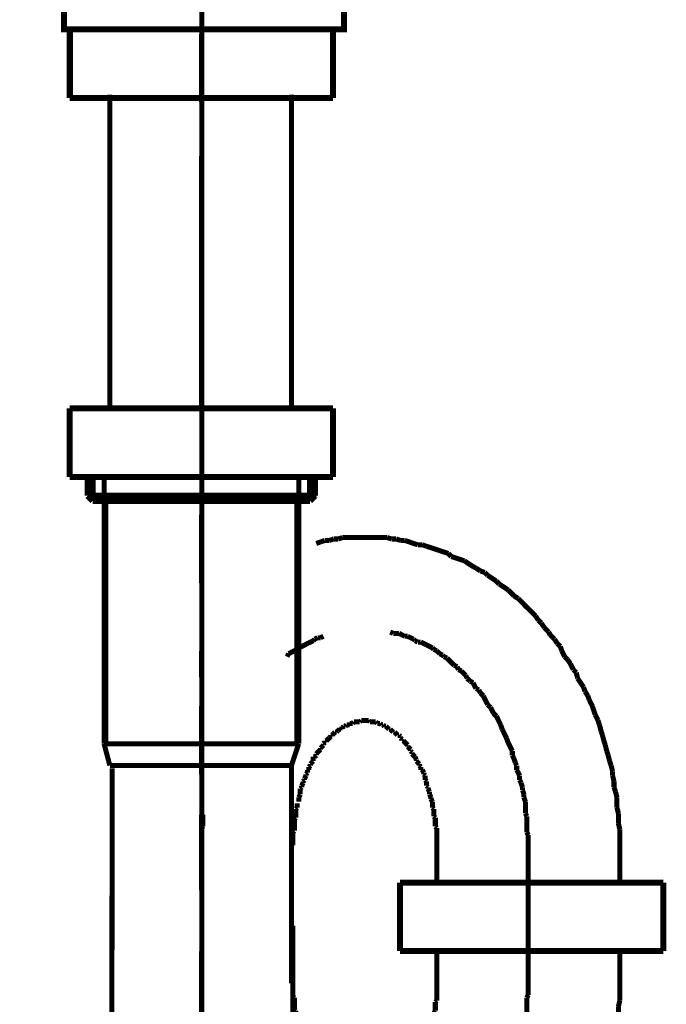
# Model space of a CAD drawing. Extents: x 81 to 488, y -248 to -11.
# Drawn here: x 137 to 148, y -186 to -168 of the extents above; entities that cross this region are included whole.
import ezdxf

# ---------------------------------------------------------------- set-up
doc = ezdxf.new("R2010")
doc.units = 0
doc.linetypes.add('AIGENLINE008', pattern=[0.7056, 0.3528, -0.3528, 0, 0])
doc.layers.add('LAYER_19', color=7, linetype='CONTINUOUS')

# ---------------------------------------------------------------- blocks, each defined once
blk = doc.blocks.new('AIGNBL13010008')
at = {"layer": 'LAYER_19', "linetype": 'AIGENLINE008', "const_width": 0.0882, "flags": 128}
blk.add_lwpolyline([(139.7041, -136.1886), (139.7041, -236.1582)], dxfattribs=at)
blk = doc.blocks.new('AIGNBL13020089')
at = {"layer": 'LAYER_19', "const_width": 0.1411}
for points in [[(137.4417, -165.676), (136.7493, -165.676)], [(142.7341, -165.676), (142.0416, -165.676)]]:
    blk.add_lwpolyline(points, dxfattribs=at)
blk = doc.blocks.new('AIGNBL13010088')
at = {"layer": 'LAYER_19', "const_width": 0.1411}
for points in [[(136.9443, -165.9764), (136.5915, -165.9764), (136.5915, -165.676), (136.9443, -165.676)], [(137.4417, -165.676), (136.7493, -165.676)], [(137.4417, -165.676), (137.7945, -165.676)], [(137.4417, -165.676), (137.7945, -165.676)], [(137.7435, -165.676), (142.1388, -165.676)], [(138.5731, -165.676), (141.2989, -165.676)], [(138.5731, -165.676), (141.2989, -165.676)], [(141.6881, -165.676), (142.0409, -165.676)], [(141.6881, -165.676), (142.0409, -165.676)], [(142.7341, -165.676), (142.0416, -165.676)], [(142.5384, -165.676), (142.8912, -165.676), (142.8912, -165.9764), (142.5384, -165.9764)], [(137.3484, -166.2762), (136.5915, -166.2762), (136.5915, -165.9764), (136.9443, -165.9764)], [(141.7392, -165.9764), (137.3439, -165.9764)], [(137.7435, -165.9764), (142.1388, -165.9764)], [(142.5384, -165.9764), (142.8912, -165.9764), (142.8912, -166.2762), (142.1843, -166.2762)], [(137.6443, -166.6765), (137.2915, -166.6765), (137.2915, -166.2755), (137.6443, -166.2755)], [(141.7392, -166.2762), (137.3439, -166.2762)], [(138.2431, -166.2755), (141.5393, -166.2755)], [(141.8391, -166.2755), (142.1911, -166.2755), (142.1911, -166.6772), (141.8391, -166.6772)], [(141.8391, -166.6765), (137.5902, -166.6765)]]:
    blk.add_lwpolyline(points, dxfattribs=at)
at = {"layer": 'LAYER_19', "const_width": 0.1058}
blk.add_lwpolyline([(137.2929, -166.6765), (142.1925, -166.6765), (142.1925, -168.5768), (137.2929, -168.5768)], close=True, dxfattribs=at)
at = {"layer": 'LAYER_19'}
blk.add_blockref('AIGNBL13020089', (0, 0), dxfattribs=at)
blk = doc.blocks.new('AIGNBL13020093')
at = {"layer": 'LAYER_19', "const_width": 0.0882}
blk.add_lwpolyline([(141.2971, -184.2606), (141.2971, -185.8805)], dxfattribs=at)
blk = doc.blocks.new('AIGNBL13020094')
at = {"layer": 'LAYER_19', "const_width": 0.0882}
blk.add_lwpolyline([(138.0973, -228.8036), (138.1366, -181.5066)], dxfattribs=at)
blk = doc.blocks.new('AIGNBL13020095')
at = {"layer": 'LAYER_19', "const_width": 0.0882}
for points in [[(143.8121, -182.8557), (143.8121, -183.4661)], [(147.0119, -182.8557), (147.0119, -183.4661)], [(147.0119, -185.2693), (147.0119, -184.7222)], [(143.8121, -185.2693), (143.8121, -184.7601)]]:
    blk.add_lwpolyline(points, dxfattribs=at)
blk = doc.blocks.new('AIGNBL13020096')
at = {"layer": 'LAYER_19', "const_width": 0.0882}
for points in [[(141.8305, -179.199), (141.7802, -179.2238)], [(142.999, -179.1226)], [(143.05, -179.1474), (142.999, -179.1226)], [(143.152, -179.1474), (143.1003, -179.1474), (143.05, -179.1474)], [(143.2533, -179.199), (143.2023, -179.1736), (143.152, -179.1474)], [(143.3036, -179.199), (143.2533, -179.199)], [(143.4055, -179.2494), (143.3552, -179.2238), (143.3036, -179.199)], [(141.5507, -179.3251), (141.5004, -179.3513), (141.4501, -179.3768), (141.3991, -179.4016)], [(141.6024, -179.3003), (141.5507, -179.3251)], [(141.6527, -179.2749), (141.6024, -179.3003)], [(141.6782, -179.2494), (141.6527, -179.2749)], [(141.7285, -179.2238), (141.6782, -179.2494)], [(141.7802, -179.2238), (141.7285, -179.2238)], [(143.431, -179.2749), (143.4055, -179.2494)], [(143.4814, -179.3003), (143.431, -179.2749)], [(143.533, -179.3003), (143.4814, -179.3003)], [(143.6336, -179.3513), (143.5833, -179.3251), (143.533, -179.3003)], [(143.6853, -179.3768), (143.6336, -179.3513)], [(143.7356, -179.4016), (143.6853, -179.3768)], [(141.2214, -179.5029), (141.1952, -179.5546)], [(141.3729, -179.4271), (141.3226, -179.4526), (141.2723, -179.4781), (141.2214, -179.5029)], [(143.7611, -179.4271), (143.7356, -179.4016)], [(143.8121, -179.4526), (143.7611, -179.4271)], [(143.8631, -179.5029), (143.8121, -179.4526)], [(143.9134, -179.5291), (143.8631, -179.5029)], [(143.9388, -179.5546), (143.9134, -179.5291)], [(143.9898, -179.5801), (143.9388, -179.5546)], [(144.1166, -179.7069), (144.0663, -179.6559), (144.0408, -179.6304), (143.9898, -179.5801)], [(144.1676, -179.7323), (144.1166, -179.7069)], [(144.1924, -179.7826), (144.1676, -179.7323)], [(144.2441, -179.8082), (144.1924, -179.7826)], [(144.2689, -179.8336), (144.2441, -179.8082)], [(144.3199, -179.8846), (144.2689, -179.8336)], [(144.3454, -179.9356), (144.3199, -179.8846)], [(144.3964, -179.9859), (144.3454, -179.9356)], [(144.4473, -180.0114), (144.3964, -179.9859)], [(144.4976, -180.1134), (144.4721, -180.0624), (144.4473, -180.0114)], [(144.5479, -180.1382), (144.4976, -180.1134)], [(144.5741, -180.1892), (144.5479, -180.1382)], [(144.6251, -180.2402), (144.5741, -180.1892)], [(144.7009, -180.3931), (144.6754, -180.3414), (144.6499, -180.2911), (144.6251, -180.2402)], [(144.7519, -180.4434), (144.7009, -180.3931)], [(144.7774, -180.4937), (144.7519, -180.4434)], [(144.8029, -180.5447), (144.7774, -180.4937)], [(144.8532, -180.5957), (144.8029, -180.5447)], [(144.8787, -180.6467), (144.8532, -180.5957)], [(144.9035, -180.697), (144.8787, -180.6467)], [(144.9296, -180.7487), (144.9035, -180.697)], [(144.9552, -180.8244), (144.9296, -180.7487)], [(145.0309, -180.9767), (145.0055, -180.9264), (144.9807, -180.8747), (144.9552, -180.8244)], [(145.0564, -181.0525), (145.0309, -180.9767)], [(145.1329, -181.2055), (145.1074, -181.1545), (145.0826, -181.1042), (145.0564, -181.0525)], [(145.1329, -181.282), (145.1329, -181.2055)], [(145.1584, -181.3323), (145.1329, -181.282)], [(145.1832, -181.408), (145.1584, -181.3323)], [(145.2087, -181.4597), (145.1832, -181.408)], [(145.2087, -181.5355), (145.2087, -181.4597)], [(145.2604, -181.6375), (145.2342, -181.5858), (145.2087, -181.5355)], [(145.2604, -181.7133), (145.2604, -181.6375)], [(145.2852, -181.7636), (145.2604, -181.7133)], [(145.3107, -181.8408), (145.2852, -181.7636)], [(145.3107, -181.8911), (145.3107, -181.8408)], [(145.3362, -181.9668), (145.3107, -181.8911)], [(145.3362, -182.0185), (145.3362, -181.9668)], [(145.361, -182.0943), (145.3362, -182.0185)], [(145.361, -182.2976), (145.361, -182.2211), (145.361, -182.1708), (145.361, -182.0943)], [(145.3865, -182.3486), (145.361, -182.2976)], [(139.7228, -182.3224), (139.7228, -182.3988), (139.7228, -182.4499), (139.7228, -182.5263)], [(145.3865, -182.6276), (145.3865, -182.5518), (145.3865, -182.4753), (145.3865, -182.3988), (145.3865, -182.3486)], [(139.7228, -182.5263), (139.6972, -182.5766)], [(139.6972, -182.5766), (139.6972, -182.6531), (139.6972, -182.7041), (139.6972, -182.7799), (139.6972, -182.8309)], [(145.412, -182.6779), (145.3865, -182.6276)], [(139.6972, -182.8309), (139.6972, -182.8557)], [(145.412, -182.8819), (145.412, -182.8054), (145.412, -182.7551), (145.412, -182.6779)]]:
    blk.add_lwpolyline(points, dxfattribs=at)
blk = doc.blocks.new('AIGNBL13020097')
at = {"layer": 'LAYER_19', "const_width": 0.0882}
for points in [[(141.5507, -176.7331), (141.4749, -176.7586)], [(141.6279, -176.7331), (141.5507, -176.7331)], [(141.7037, -176.7083), (141.6279, -176.7331)], [(142.0082, -177.4965), (141.9324, -177.522)], [(142.0854, -177.4965), (142.0082, -177.4965)], [(142.1612, -177.4717), (142.0854, -177.4965)], [(142.948, -177.4717), (142.8722, -177.4717), (142.7964, -177.4717), (142.72, -177.4717), (142.6435, -177.4717), (142.5422, -177.4717), (142.4912, -177.4717), (142.3892, -177.4717), (142.3134, -177.4717), (142.237, -177.4717), (142.1612, -177.4717)], [(143.0245, -177.4965), (142.948, -177.4717)], [(143.1003, -177.4965), (143.0245, -177.4965)], [(143.1775, -177.522), (143.1003, -177.4965)], [(141.8559, -177.522), (141.7802, -177.5475), (141.7037, -177.5737)], [(141.9324, -177.522), (141.8559, -177.522)], [(143.2533, -177.522), (143.1775, -177.522)], [(143.4814, -177.5985), (143.4055, -177.5737), (143.3298, -177.5475), (143.2533, -177.522)], [(143.5578, -177.5985), (143.4814, -177.5985)], [(143.6336, -177.624), (143.5578, -177.5985)], [(143.7108, -177.6494), (143.6336, -177.624)], [(144.0146, -177.7514), (143.9388, -177.7252), (143.8631, -177.6997), (143.7866, -177.6749), (143.7108, -177.6494)], [(144.0663, -177.8017), (144.0146, -177.7514)], [(144.1421, -177.8272), (144.0663, -177.8017)], [(144.2186, -177.8527), (144.1421, -177.8272)], [(144.2944, -177.8775), (144.2186, -177.8527)], [(144.4473, -177.9795), (144.3702, -177.9292), (144.2944, -177.8775)], [(144.4976, -178.005), (144.4473, -177.9795)], [(144.5741, -178.0553), (144.4976, -178.005)], [(144.6499, -178.0808), (144.5741, -178.0553)], [(144.7009, -178.1318), (144.6499, -178.0808)], [(144.7774, -178.1828), (144.7009, -178.1318)], [(144.8532, -178.233), (144.7774, -178.1828)], [(144.9035, -178.2847), (144.8532, -178.233)], [(144.9807, -178.335), (144.9035, -178.2847)], [(145.0564, -178.386), (144.9807, -178.335)], [(145.1584, -178.488), (145.1074, -178.4363), (145.0564, -178.386)], [(145.2342, -178.5383), (145.1584, -178.488)], [(145.361, -178.6658), (145.3107, -178.6141), (145.2342, -178.5383)], [(145.412, -178.7161), (145.361, -178.6658)], [(145.5388, -178.8435), (145.4884, -178.7918), (145.412, -178.7161)], [(145.5897, -178.9193), (145.5388, -178.8435)], [(145.6407, -178.9696), (145.5897, -178.9193)], [(145.6917, -179.0461), (145.6407, -178.9696)], [(145.7675, -179.1226), (145.6917, -179.0461)], [(145.7937, -179.1736), (145.7675, -179.1226)], [(145.8695, -179.2494), (145.7937, -179.1736)], [(145.9198, -179.3251), (145.8695, -179.2494)], [(145.9714, -179.3768), (145.9198, -179.3251)], [(145.9963, -179.4526), (145.9714, -179.3768)], [(146.0472, -179.5546), (145.9963, -179.4526)], [(146.0976, -179.6049), (146.0472, -179.5546)], [(146.1492, -179.6807), (146.0976, -179.6049)], [(146.1995, -179.7826), (146.1492, -179.6807)], [(146.2505, -179.8336), (146.1995, -179.7826)], [(146.2753, -179.9356), (146.2505, -179.8336)], [(146.3773, -180.0879), (146.327, -180.0114), (146.2753, -179.9356)], [(146.4028, -180.1637), (146.3773, -180.0879)], [(146.4531, -180.2402), (146.4028, -180.1637)], [(146.4786, -180.3159), (146.4531, -180.2402)], [(146.5302, -180.4179), (146.4786, -180.3159)], [(146.5805, -180.5709), (146.555, -180.4937), (146.5302, -180.4179)], [(146.6308, -180.6715), (146.5805, -180.5709)], [(146.6564, -180.7487), (146.6308, -180.6715)], [(146.6825, -180.8499), (146.6564, -180.7487)], [(146.708, -180.9264), (146.6825, -180.8499)], [(146.7328, -181.0277), (146.708, -180.9264)], [(146.7583, -181.1042), (146.7328, -181.0277)], [(146.7838, -181.2055), (146.7583, -181.1042)], [(146.8086, -181.282), (146.7838, -181.2055)], [(146.8341, -181.3832), (146.8086, -181.282)], [(146.8603, -181.4597), (146.8341, -181.3832)], [(146.8858, -181.561), (146.8603, -181.4597)], [(146.8858, -181.6375), (146.8858, -181.561)], [(146.9106, -181.7388), (146.8858, -181.6375)], [(146.9106, -181.8408), (146.9106, -181.7388)], [(146.9361, -181.9165), (146.9106, -181.8408)], [(146.9616, -182.0185), (146.9361, -181.9165)], [(146.9616, -182.1963), (146.9616, -182.1198), (146.9616, -182.0185)], [(143.7356, -182.1963), (143.7356, -182.1708)], [(143.7611, -182.2211), (143.7356, -182.1963)], [(143.7611, -182.3486), (143.7611, -182.2976), (143.7611, -182.2721), (143.7611, -182.2211)], [(146.9871, -182.2976), (146.9616, -182.1963)], [(146.9871, -182.4753), (146.9871, -182.3988), (146.9871, -182.2976)], [(143.7866, -182.374), (143.7611, -182.3486)], [(143.7866, -182.5263), (143.7866, -182.4753), (143.7866, -182.4499), (143.7866, -182.3988), (143.7866, -182.374)], [(147.0119, -182.5766), (146.9871, -182.4753)], [(143.8121, -182.5518), (143.7866, -182.5263)], [(143.8121, -182.8557), (143.8121, -182.8309), (143.8121, -182.7799), (143.8121, -182.7551), (143.8121, -182.7041), (143.8121, -182.6779), (143.8121, -182.6276), (143.8121, -182.6021), (143.8121, -182.5518)], [(147.0119, -182.8557), (147.0119, -182.7799), (147.0119, -182.6779), (147.0119, -182.5766)]]:
    blk.add_lwpolyline(points, dxfattribs=at)
blk = doc.blocks.new('AIGNBL13020098')
at = {"layer": 'LAYER_19', "const_width": 0.0882}
for points in [[(142.237, -180.7487), (142.2115, -180.7735)], [(142.2879, -180.7487), (142.2631, -180.7487), (142.237, -180.7487)], [(142.2879, -180.7225), (142.2879, -180.7487)], [(142.339, -180.7225), (142.3134, -180.7225), (142.2879, -180.7225)], [(142.3638, -180.697), (142.339, -180.7225)], [(142.4657, -180.697), (142.4409, -180.697), (142.4147, -180.697), (142.3892, -180.697), (142.3638, -180.697)], [(142.4912, -180.6715), (142.4657, -180.697)], [(142.6187, -180.6715), (142.5925, -180.6715), (142.567, -180.6715), (142.5422, -180.6715), (142.5167, -180.6715), (142.4912, -180.6715)], [(142.6435, -180.697), (142.6187, -180.6715)], [(142.7448, -180.697), (142.72, -180.697), (142.6945, -180.697), (142.669, -180.697), (142.6435, -180.697)], [(142.7703, -180.7225), (142.7448, -180.697)], [(142.8213, -180.7225), (142.7964, -180.7225), (142.7703, -180.7225)], [(142.8467, -180.7487), (142.8213, -180.7225)], [(142.8722, -180.7487), (142.8467, -180.7487)], [(142.8978, -180.7735), (142.8722, -180.7487)], [(141.9579, -180.9264), (141.9579, -180.9512)], [(141.9834, -180.9264), (141.9579, -180.9264)], [(142.0082, -180.9002), (141.9834, -180.9264)], [(142.0337, -180.8747), (142.0082, -180.9002)], [(142.0592, -180.8747), (142.0337, -180.8747)], [(142.0854, -180.8499), (142.0592, -180.8747)], [(142.1102, -180.8244), (142.0854, -180.8499)], [(142.1357, -180.8244), (142.1102, -180.8244)], [(142.1357, -180.799), (142.1357, -180.8244)], [(142.1612, -180.799), (142.1357, -180.799)], [(142.186, -180.7735), (142.1612, -180.799)], [(142.2115, -180.7735), (142.186, -180.7735)], [(142.9226, -180.7735), (142.8978, -180.7735)], [(142.948, -180.799), (142.9226, -180.7735)], [(142.948, -180.799)], [(142.9742, -180.8244), (142.948, -180.799)], [(142.999, -180.8244), (142.9742, -180.8244)], [(143.0245, -180.8499), (142.999, -180.8244)], [(143.05, -180.8747), (143.0245, -180.8499)], [(143.0755, -180.8747), (143.05, -180.8747)], [(143.1003, -180.9002), (143.0755, -180.8747)], [(143.1258, -180.9264), (143.1003, -180.9002)], [(143.152, -180.9264), (143.1258, -180.9264)], [(143.1775, -180.9512), (143.152, -180.9264)], [(141.8305, -181.1042), (141.8057, -181.129), (141.7802, -181.1545)], [(141.8559, -181.0525), (141.8305, -181.078)], [(141.8305, -181.078), (141.8305, -181.1042)], [(141.8559, -181.0277), (141.8559, -181.0525)], [(141.8814, -181.0277), (141.8559, -181.0277)], [(141.9324, -180.9767), (141.9076, -181.0022), (141.8814, -181.0277)], [(141.9579, -180.9512), (141.9324, -180.9767)], [(143.1775, -180.9767), (143.1775, -180.9512)], [(143.2023, -181.0022), (143.1775, -180.9767)], [(143.2023, -181.0277), (143.2023, -181.0022)], [(143.2278, -181.0277), (143.2023, -181.0277)], [(143.3036, -181.1042), (143.2781, -181.078), (143.2533, -181.0525), (143.2278, -181.0277)], [(143.3036, -181.129), (143.3036, -181.1042)], [(141.7037, -181.282), (141.6782, -181.3068)], [(141.7285, -181.2303), (141.7037, -181.2558)], [(141.7037, -181.2558), (141.7037, -181.282)], [(141.7546, -181.2055), (141.7285, -181.2303)], [(141.7802, -181.18), (141.7546, -181.2055)], [(141.7802, -181.1545), (141.7802, -181.18)], [(143.3552, -181.18), (143.3298, -181.1545), (143.3036, -181.129)], [(143.3552, -181.2055), (143.3552, -181.18)], [(143.38, -181.2303), (143.3552, -181.2055)], [(143.38, -181.2558), (143.38, -181.2303)], [(143.431, -181.3068), (143.4055, -181.282), (143.38, -181.2558)], [(141.6024, -181.4597), (141.5769, -181.4852)], [(141.6279, -181.408), (141.6024, -181.4335)], [(141.6024, -181.4335), (141.6024, -181.4597)], [(141.6527, -181.3832), (141.6279, -181.408)], [(141.6527, -181.3068), (141.6527, -181.3578), (141.6527, -181.3832)], [(141.6782, -181.3068), (141.6527, -181.3068)], [(143.431, -181.3068)], [(143.4558, -181.3578), (143.431, -181.3068)], [(143.4558, -181.3832), (143.4558, -181.3578)], [(143.4814, -181.408), (143.4558, -181.3832)], [(143.5075, -181.4335), (143.4814, -181.408)], [(143.5075, -181.4597), (143.5075, -181.4335)], [(143.533, -181.4852), (143.5075, -181.4597)], [(141.5507, -181.5858), (141.5259, -181.6113)], [(141.5259, -181.6113), (141.5259, -181.6375)], [(141.5507, -181.5355), (141.5507, -181.5858)], [(141.5769, -181.5355), (141.5507, -181.5355)], [(141.5769, -181.4852), (141.5769, -181.5355)], [(143.533, -181.5355), (143.533, -181.4852)], [(143.5578, -181.5355), (143.533, -181.5355)], [(143.5833, -181.5858), (143.5578, -181.5355)], [(143.5833, -181.6113), (143.5833, -181.5858)], [(143.6088, -181.6375), (143.5833, -181.6113)], [(141.4749, -181.7636), (141.4501, -181.8152)], [(141.5004, -181.7133), (141.4749, -181.7388)], [(141.4749, -181.7388), (141.4749, -181.7636)], [(141.5259, -181.6375), (141.5004, -181.6878)], [(141.5004, -181.6878), (141.5004, -181.7133)], [(143.6088, -181.7133), (143.6088, -181.6878), (143.6088, -181.6375)], [(143.6336, -181.7388), (143.6088, -181.7133)], [(143.6336, -181.8152), (143.6336, -181.7636), (143.6336, -181.7388)], [(141.4246, -181.9668), (141.3991, -182.0185)], [(141.4501, -181.8408), (141.4246, -181.8656)], [(141.4246, -181.8656), (141.4246, -181.9165), (141.4246, -181.9414), (141.4246, -181.9668)], [(141.4501, -181.8152), (141.4501, -181.8408)], [(143.6591, -181.8408), (143.6336, -181.8152)], [(143.6591, -181.8656), (143.6591, -181.8408)], [(143.6853, -181.9165), (143.6591, -181.8656)], [(143.6853, -181.9668), (143.6853, -181.9414), (143.6853, -181.9165)], [(143.7108, -182.0185), (143.6853, -181.9668)], [(141.3729, -182.1198), (141.3729, -182.1708), (141.3729, -182.1963)], [(141.3991, -182.0185), (141.3991, -182.0433), (141.3991, -182.0943)], [(143.7108, -182.0433), (143.7108, -182.0185)], [(143.7356, -182.0943), (143.7108, -182.0433)], [(143.7356, -182.1708), (143.7356, -182.1198), (143.7356, -182.0943)], [(141.3729, -182.1963), (141.3481, -182.2211)], [(141.3481, -182.2211), (141.3481, -182.2721), (141.3481, -182.2976), (141.3481, -182.3486), (141.3481, -182.374)], [(141.3481, -182.374), (141.3226, -182.3988)], [(141.3226, -182.3988), (141.3226, -182.4499), (141.3226, -182.4753), (141.3226, -182.5263), (141.3226, -182.5518), (141.3226, -182.6021)], [(141.3226, -182.6021), (141.2971, -182.6276)], [(141.2971, -182.6276), (141.2971, -182.6779), (141.2971, -182.7041), (141.2971, -182.7551), (141.2971, -182.7799), (141.2971, -182.8309), (141.2971, -182.8557)], [(141.2971, -185.2693), (141.2971, -185.2948), (141.2971, -185.3458), (141.2971, -185.3713), (141.2971, -185.4216), (141.2971, -185.4471), (141.2971, -185.4974)], [(141.2971, -185.4974), (141.3226, -185.5236)], [(141.3226, -185.5236), (141.3226, -185.5738), (141.3226, -185.5994), (141.3226, -185.6503), (141.3226, -185.6751), (141.3226, -185.7268)], [(141.3226, -185.7268), (141.3481, -185.7516)], [(141.3481, -185.7516), (141.3481, -185.8026), (141.3481, -185.8281), (141.3481, -185.8791), (141.3481, -185.9046)], [(141.3481, -185.9046), (141.3729, -185.9301)], [(141.3729, -185.9301), (141.3729, -185.9804), (141.3729, -186.0059)], [(141.3729, -186.0059), (141.3991, -186.0569)], [(141.3991, -186.0569), (141.3991, -186.0823), (141.3991, -186.1078)], [(141.3991, -186.1078), (141.4246, -186.1582)], [(141.4246, -186.1582), (141.4246, -186.1836), (141.4246, -186.2085), (141.4246, -186.2601)], [(141.4246, -186.2601), (141.4501, -186.2856)], [(141.4501, -186.2856), (141.4501, -186.3104)], [(141.4501, -186.3104), (141.4749, -186.3614)], [(141.4749, -186.3614), (141.4749, -186.3862)], [(141.4749, -186.3862), (141.5004, -186.4124)], [(141.5004, -186.4124), (141.5004, -186.4634)], [(141.5004, -186.4634), (141.5259, -186.4882)], [(141.5259, -186.4882), (141.5259, -186.5137)], [(141.5259, -186.5137), (141.5507, -186.5392)], [(141.5507, -186.5392), (141.5507, -186.5654)], [(141.5507, -186.5654), (141.5769, -186.6157)]]:
    blk.add_lwpolyline(points, dxfattribs=at)
blk = doc.blocks.new('AIGNBL13020099')
at = {"layer": 'LAYER_19', "const_width": 0.0882}
for points in [[(143.8121, -185.2693)], [(143.8121, -185.5738), (143.8121, -185.5236), (143.8121, -185.4974), (143.8121, -185.4471), (143.8121, -185.4216), (143.8121, -185.3713), (143.8121, -185.3458), (143.8121, -185.2948), (143.8121, -185.2693)], [(143.7866, -185.5994), (143.8121, -185.5738)], [(143.7611, -185.8026), (143.7866, -185.7516)], [(143.7866, -185.7516), (143.7866, -185.7268), (143.7866, -185.6751), (143.7866, -185.6503), (143.7866, -185.5994)], [(143.7356, -185.9301), (143.7611, -185.9046)], [(143.7356, -186.0569), (143.7356, -186.0059), (143.7356, -185.9804), (143.7356, -185.9301)], [(143.7611, -185.9046), (143.7611, -185.8791), (143.7611, -185.8281), (143.7611, -185.8026)], [(143.6853, -186.1582), (143.7108, -186.1078)], [(143.7108, -186.0823), (143.7356, -186.0569)], [(143.7108, -186.1078), (143.7108, -186.0823)], [(143.6591, -186.2601), (143.6853, -186.2085)], [(143.6591, -186.2856), (143.6591, -186.2601)], [(143.6853, -186.2085), (143.6853, -186.1836), (143.6853, -186.1582)], [(143.6088, -186.4124), (143.6336, -186.3862)], [(143.6088, -186.4882), (143.6088, -186.4634), (143.6088, -186.4124)], [(143.6336, -186.3104), (143.6591, -186.2856)], [(143.6336, -186.3862), (143.6336, -186.3614), (143.6336, -186.3104)], [(141.5769, -186.6157), (141.5769, -186.6411)], [(143.533, -186.6157), (143.5578, -186.5654)], [(143.533, -186.6411), (143.533, -186.6157)], [(143.5578, -186.5654), (143.5833, -186.5392)], [(143.5833, -186.5137), (143.6088, -186.4882)], [(143.5833, -186.5392), (143.5833, -186.5137)], [(141.5769, -186.6411), (141.6024, -186.6659)], [(141.6024, -186.6659), (141.6024, -186.6914)], [(141.6024, -186.6914), (141.6279, -186.717)], [(141.6279, -186.717), (141.6527, -186.7431)], [(141.6527, -186.7431), (141.6527, -186.7679), (141.6527, -186.7934)], [(141.6527, -186.7934), (141.6782, -186.8189)], [(143.431, -186.7934), (143.4558, -186.7679)], [(143.431, -186.8189), (143.431, -186.7934)], [(143.4558, -186.7431), (143.4814, -186.717)], [(143.4558, -186.7679), (143.4558, -186.7431)], [(143.4814, -186.717), (143.5075, -186.6914)], [(143.5075, -186.6659), (143.533, -186.6411)], [(143.5075, -186.6914), (143.5075, -186.6659)], [(141.6782, -186.8189), (141.7037, -186.8692)], [(141.7037, -186.8692), (141.7037, -186.8947)], [(141.7037, -186.8947), (141.7285, -186.9209)], [(141.7285, -186.9209), (141.7546, -186.9457)], [(141.7546, -186.9457), (141.7802, -186.9712)], [(141.7802, -186.9712), (141.8057, -186.9967), (141.8305, -187.0215)], [(141.7802, -186.9712)], [(143.3036, -186.9967), (143.3298, -186.9712)], [(143.3298, -186.9712), (143.3552, -186.9712)], [(143.3552, -186.9457), (143.38, -186.9209)], [(143.3552, -186.9712), (143.3552, -186.9457)], [(143.38, -186.8947), (143.4055, -186.8692)], [(143.38, -186.9209), (143.38, -186.8947)], [(143.4055, -186.8692), (143.431, -186.8189)], [(141.8305, -187.0215), (141.8305, -187.047)], [(141.8305, -187.047), (141.8559, -187.0725)], [(141.8559, -187.0725), (141.8559, -187.0987)], [(141.8559, -187.0987), (141.8814, -187.1235)], [(141.8814, -187.1235), (141.9076, -187.1235)], [(141.9076, -187.1235), (141.9324, -187.149), (141.9579, -187.1744)], [(143.1775, -187.149), (143.2023, -187.1235)], [(143.2023, -187.1235), (143.2278, -187.0987), (143.2533, -187.0725), (143.2781, -187.047), (143.3036, -187.0215)], [(143.2023, -187.1235)], [(143.3036, -187.0215), (143.3036, -186.9967)], [(141.9579, -187.1744), (141.9834, -187.1999)], [(141.9579, -187.1744)], [(141.9834, -187.1999), (142.0082, -187.2247)], [(142.0082, -187.2247), (142.0337, -187.2247)], [(142.0337, -187.2247), (142.0592, -187.2502)], [(142.0592, -187.2502), (142.0592, -187.2764)], [(142.0592, -187.2764), (142.0854, -187.2764)], [(142.0854, -187.2764), (142.1102, -187.3012)], [(142.1102, -187.3012), (142.1357, -187.3012)], [(142.1357, -187.3012), (142.1357, -187.3267)], [(142.948, -187.3267), (142.9742, -187.3012)], [(142.9742, -187.3012), (142.999, -187.3012)], [(142.999, -187.3012), (143.0245, -187.2764)], [(143.0245, -187.2764), (143.05, -187.2764)], [(143.05, -187.2764), (143.0755, -187.2502)], [(143.0755, -187.2247), (143.1003, -187.2247)], [(143.0755, -187.2502), (143.0755, -187.2247)], [(143.1003, -187.2247), (143.1258, -187.1999)], [(143.1258, -187.1999), (143.152, -187.1744)], [(143.152, -187.1744), (143.1775, -187.1744)], [(143.1775, -187.1744), (143.1775, -187.149)], [(142.1357, -187.3267), (142.1612, -187.3267)], [(142.1612, -187.3267), (142.186, -187.3522)], [(142.186, -187.3522), (142.2115, -187.3522)], [(142.2115, -187.3522), (142.237, -187.3777)], [(142.237, -187.3777), (142.2631, -187.3777)], [(142.2631, -187.3777), (142.2879, -187.4025)], [(142.2879, -187.4025), (142.3134, -187.4025), (142.339, -187.4025), (142.3638, -187.4025)], [(142.3638, -187.4025), (142.3892, -187.428)], [(142.3892, -187.428), (142.4147, -187.428), (142.4409, -187.428), (142.4657, -187.428), (142.4912, -187.428), (142.5167, -187.428), (142.5422, -187.428), (142.567, -187.428), (142.5925, -187.428), (142.6187, -187.428), (142.6435, -187.428), (142.669, -187.428), (142.6945, -187.428), (142.72, -187.428), (142.7448, -187.428)], [(142.7448, -187.4025), (142.7703, -187.4025), (142.7964, -187.4025), (142.8213, -187.4025), (142.8467, -187.4025)], [(142.7448, -187.428), (142.7448, -187.4025)], [(142.8467, -187.3777), (142.8722, -187.3777)], [(142.8467, -187.4025), (142.8467, -187.3777)], [(142.8722, -187.3777), (142.8978, -187.3522)], [(142.8978, -187.3522), (142.9226, -187.3522)], [(142.9226, -187.3522), (142.948, -187.3267)], [(142.948, -187.3267)]]:
    blk.add_lwpolyline(points, dxfattribs=at)
blk = doc.blocks.new('AIGNBL1302009A')
at = {"layer": 'LAYER_19', "const_width": 0.0882}
for points in [[(139.6972, -185.2438), (139.6972, -185.2693)], [(145.412, -185.4726), (145.412, -185.3961), (145.412, -185.3458), (145.412, -185.2693)], [(145.3865, -185.5236), (145.412, -185.4726)], [(145.3865, -185.8026), (145.3865, -185.7268), (145.3865, -185.6751), (145.3865, -185.5994), (145.3865, -185.5236)], [(145.361, -185.8281), (145.3865, -185.8026)], [(145.0309, -187.1744), (145.0564, -187.0987)], [(145.0564, -187.0987), (145.0826, -187.047), (145.1074, -186.9967)], [(144.9296, -187.3267), (144.9807, -187.2764)], [(144.9807, -187.2764), (145.0055, -187.2247), (145.0309, -187.1744)], [(144.8532, -187.5045), (144.9035, -187.428)], [(144.9035, -187.4025), (144.9296, -187.3267)], [(144.9035, -187.428), (144.9035, -187.4025)], [(144.7257, -187.7078), (144.7774, -187.6568)], [(144.7774, -187.6568), (144.8029, -187.6058)], [(144.8029, -187.6058), (144.8277, -187.5555)], [(144.8277, -187.5555), (144.8532, -187.5045)], [(144.5996, -187.8855), (144.6499, -187.8352), (144.6754, -187.8097)], [(144.6754, -187.8097), (144.7009, -187.758), (144.7257, -187.7078)], [(144.4721, -188.0888), (144.4976, -188.0378), (144.5231, -187.9875)], [(144.5231, -187.9875), (144.5741, -187.9358)], [(144.5741, -187.9358), (144.5996, -187.8855)], [(144.2944, -188.2665), (144.3454, -188.2156), (144.3964, -188.1652)], [(144.3964, -188.1652), (144.4219, -188.1136)], [(144.4219, -188.1136), (144.4721, -188.0888)], [(144.1421, -188.4188), (144.1924, -188.3685), (144.2441, -188.3168)], [(144.2441, -188.3168), (144.2689, -188.2914)], [(144.2689, -188.2914), (144.2944, -188.2665)], [(143.9898, -188.5463), (144.0146, -188.5208)], [(144.0146, -188.5208), (144.0663, -188.4946)], [(144.0663, -188.4946), (144.0911, -188.4443)], [(144.0911, -188.4443), (144.1421, -188.4188)], [(141.2971, -188.6724), (141.3481, -188.6986), (141.3991, -188.724)], [(143.6088, -188.7744), (143.6591, -188.7488), (143.7108, -188.724), (143.7611, -188.6986), (143.8121, -188.6724)], [(143.8121, -188.6724), (143.8369, -188.6476)], [(143.8369, -188.6476), (143.8885, -188.6221)], [(143.8885, -188.6221), (143.9388, -188.5711)], [(143.9388, -188.5711), (143.9898, -188.5463)], [(141.3991, -188.724), (141.4246, -188.7488)], [(141.4246, -188.7488), (141.4749, -188.7744), (141.5259, -188.7999), (141.5769, -188.8253), (141.6279, -188.8501), (141.6782, -188.8763), (141.7285, -188.9018)], [(143.38, -188.9018), (143.431, -188.8763), (143.4814, -188.8501), (143.533, -188.8253), (143.5833, -188.7999)], [(143.5833, -188.7999), (143.6088, -188.7744)], [(141.7285, -188.9018), (141.7802, -188.9018)], [(141.7802, -188.9018), (141.8305, -188.9266)], [(141.8305, -188.9266), (141.8559, -188.9266)], [(141.8559, -188.9266), (141.9076, -188.9521), (141.9579, -188.9776)], [(141.9579, -188.9776), (142.0082, -188.9776)], [(142.0082, -188.9776), (142.0592, -189.0031)], [(142.0592, -189.0031), (142.1102, -189.0031), (142.1612, -189.0031)], [(142.1612, -189.0031), (142.2115, -189.0279)], [(142.2115, -189.0279), (142.2631, -189.0279), (142.3134, -189.0279)], [(142.3134, -189.0279), (142.339, -189.0541)], [(142.7448, -189.0541), (142.7964, -189.0279)], [(142.7964, -189.0279), (142.8467, -189.0279), (142.8978, -189.0279)], [(142.8978, -189.0279), (142.948, -189.0031)], [(142.948, -189.0031), (142.999, -189.0031), (143.05, -189.0031)], [(143.05, -189.0031), (143.1003, -188.9776)], [(143.1003, -188.9776), (143.152, -188.9776)], [(143.152, -188.9776), (143.1775, -188.9521)], [(143.1775, -188.9521), (143.2533, -188.9266)], [(143.2533, -188.9266), (143.3036, -188.9266)], [(143.3036, -188.9266), (143.3552, -188.9018)], [(143.3552, -188.9018), (143.38, -188.9018)], [(142.339, -189.0541), (142.4147, -189.0541), (142.4657, -189.0541), (142.5167, -189.0541), (142.5422, -189.0541), (142.5925, -189.0541), (142.6435, -189.0541), (142.6945, -189.0541), (142.7448, -189.0541)]]:
    blk.add_lwpolyline(points, dxfattribs=at)
blk = doc.blocks.new('AIGNBL1302009B')
at = {"layer": 'LAYER_19', "const_width": 0.0882}
for points in [[(141.3991, -179.4016), (141.3991, -179.3768)], [(147.0119, -185.5738), (147.0119, -185.4726), (147.0119, -185.3961), (147.0119, -185.2948), (147.0119, -185.2693)], [(146.9871, -185.6751), (147.0119, -185.5738)], [(146.9871, -185.8529), (146.9871, -185.7771), (146.9871, -185.6751)], [(146.9616, -185.9549), (146.9871, -185.8529)], [(146.9361, -186.1326), (146.9616, -186.0569)], [(146.9616, -186.0569), (146.9616, -185.9549)], [(146.9106, -186.3104), (146.9361, -186.2346)], [(146.9361, -186.2346), (146.9361, -186.1326)], [(146.8858, -186.5137), (146.9106, -186.4124)], [(146.9106, -186.4124), (146.9106, -186.3104)], [(146.8603, -186.6914), (146.8858, -186.5902)], [(146.8858, -186.5902), (146.8858, -186.5137)], [(146.8086, -186.8692), (146.8341, -186.7679)], [(146.8341, -186.7679), (146.8603, -186.6914)], [(146.7583, -187.047), (146.7838, -186.9712)], [(146.7838, -186.9712), (146.8086, -186.8692)], [(146.7328, -187.149), (146.7583, -187.047)], [(146.6564, -187.3267), (146.708, -187.2247)], [(146.708, -187.2247), (146.7328, -187.149)], [(146.5805, -187.5803), (146.606, -187.479)], [(146.606, -187.479), (146.6564, -187.4025)], [(146.6564, -187.4025), (146.6564, -187.3267)], [(146.5048, -187.7332), (146.555, -187.6568)], [(146.555, -187.6568), (146.5805, -187.5803)], [(146.4786, -187.8352), (146.5048, -187.7332)], [(146.3525, -188.0633), (146.4028, -187.9875)], [(146.4028, -187.9875), (146.4283, -187.911)], [(146.4283, -187.911), (146.4786, -187.8352)], [(146.2753, -188.2411), (146.327, -188.1391)], [(146.327, -188.1391), (146.3525, -188.0633)], [(146.1995, -188.3933), (146.225, -188.3168)], [(146.225, -188.3168), (146.2753, -188.2411)], [(145.9963, -188.6986), (146.0472, -188.6221), (146.0976, -188.5463), (146.1492, -188.4698), (146.1995, -188.3933)], [(145.7937, -188.9776), (145.844, -188.9018), (145.895, -188.8253), (145.9453, -188.7488)], [(145.9453, -188.7488), (145.9963, -188.6986)], [(145.6917, -189.1051), (145.742, -189.0279)], [(145.742, -189.0279), (145.7937, -188.9776)], [(145.514, -189.3076), (145.5642, -189.2319), (145.6159, -189.1554)], [(145.6159, -189.1554), (145.6917, -189.1051)], [(145.3865, -189.4096), (145.4629, -189.3586)], [(145.4629, -189.3586), (145.514, -189.3076)], [(145.2087, -189.5874), (145.2852, -189.5364)], [(145.2852, -189.5364), (145.3362, -189.4854)], [(145.3362, -189.4854), (145.3865, -189.4096)], [(145.0309, -189.7652), (145.0826, -189.7142)], [(145.0826, -189.7142), (145.1584, -189.6384), (145.2087, -189.5874)], [(144.8277, -189.9181), (144.9035, -189.8664)], [(144.9035, -189.8664), (144.9552, -189.8161)], [(144.9552, -189.8161), (145.0309, -189.7652)], [(144.5479, -190.0959), (144.6251, -190.0442)], [(144.6251, -190.0442), (144.7009, -190.0187)], [(144.7009, -190.0187), (144.7519, -189.9684)], [(144.7519, -189.9684), (144.8277, -189.9181)], [(144.2689, -190.2475), (144.3454, -190.222)], [(144.3454, -190.222), (144.4219, -190.1717)], [(144.4219, -190.1717), (144.4721, -190.1207)], [(144.4721, -190.1207), (144.5479, -190.0959)], [(143.9134, -190.4252), (143.9898, -190.3749)], [(143.9898, -190.3749), (144.0408, -190.3494)], [(144.0408, -190.3494), (144.1166, -190.324)], [(144.1166, -190.324), (144.1924, -190.2737)], [(144.1924, -190.2737), (144.2689, -190.2475)], [(141.5259, -190.5272), (141.6024, -190.5272)], [(141.6024, -190.5272), (141.6782, -190.5527)], [(141.6782, -190.5527), (141.7546, -190.5775)], [(141.7546, -190.5775), (141.8305, -190.603)], [(143.152, -190.6292), (143.2278, -190.603), (143.3036, -190.5775)], [(143.3036, -190.5775), (143.38, -190.5775)], [(143.38, -190.5775), (143.4558, -190.5527), (143.533, -190.5272)], [(143.533, -190.5272), (143.6088, -190.5017)], [(143.6088, -190.5017), (143.6853, -190.4762), (143.7611, -190.4514)], [(143.7611, -190.4514), (143.8369, -190.4514)], [(143.8369, -190.4514), (143.9134, -190.4252)], [(141.8305, -190.603), (141.9076, -190.603)], [(141.9076, -190.603), (141.9834, -190.6292)], [(141.9834, -190.6292), (142.0592, -190.6292)], [(142.0592, -190.6292), (142.1357, -190.654)], [(142.1357, -190.654), (142.2115, -190.654), (142.3134, -190.654), (142.3638, -190.654)], [(142.3638, -190.654), (142.4657, -190.6795)], [(142.4657, -190.6795), (142.5167, -190.6795), (142.6187, -190.6795), (142.6945, -190.6795)], [(142.6945, -190.6795), (142.7448, -190.654)], [(142.7448, -190.654), (142.8467, -190.654), (142.9226, -190.654), (142.999, -190.654)], [(142.999, -190.654), (143.0755, -190.6292)], [(143.0755, -190.6292), (143.152, -190.6292)]]:
    blk.add_lwpolyline(points, dxfattribs=at)
blk.add_lwpolyline([(138.118, -186.0362, 0.0702794), (138.2681, -187.3152, 0.1019946), (139.0251, -188.8162, 0.0641965), (139.9079, -189.6795, 0.0723703), (141.2971, -190.4514), (141.3729, -190.4762), (141.4501, -190.5017), (141.5259, -190.5272)], format="xyb", dxfattribs=at)
blk = doc.blocks.new('AIGNBL1302009C')
at = {"layer": 'LAYER_19', "const_width": 0.0882}
for points in [[(139.6972, -183.5164), (139.6972, -182.3224)], [(139.6972, -187.8407), (139.6972, -184.7105)]]:
    blk.add_lwpolyline(points, dxfattribs=at)
blk = doc.blocks.new('AIGNBL1302009E')
at = {"layer": 'LAYER_19', "const_width": 0.0882}
for points in [[(137.9954, -181.078), (137.9954, -176.4023)], [(141.3991, -181.078), (141.3991, -176.4023)], [(137.9954, -181.078), (138.0967, -181.459)], [(141.3991, -181.078), (137.9954, -181.078)], [(141.3991, -181.078), (141.2717, -181.459)], [(141.2717, -181.459), (138.0967, -181.459)], [(141.2717, -185.2686), (141.2717, -181.459)]]:
    blk.add_lwpolyline(points, dxfattribs=at)
blk = doc.blocks.new('AIGNBL1302009F')
at = {"layer": 'LAYER_19', "const_width": 0.0882}
for points in [[(138.0967, -169.7223), (138.0967, -175.209)], [(141.2717, -169.7223), (141.2717, -175.209)]]:
    blk.add_lwpolyline(points, dxfattribs=at)
blk = doc.blocks.new('AIGNBL130200A0')
at = {"layer": 'LAYER_19', "const_width": 0.0882}
for points in [[(139.6972, -170.7961), (139.6972, -175.2358)], [(139.6972, -182.4492), (139.6972, -183.6432)], [(139.6972, -184.8373), (139.6972, -185.2941)]]:
    blk.add_lwpolyline(points, dxfattribs=at)
blk = doc.blocks.new('AIGNBL130200A1')
at = {"layer": 'LAYER_19', "const_width": 0.0882}
for points in [[(139.6972, -168.6626), (139.6972, -169.8559)], [(139.6972, -177.0693), (139.6972, -178.2634)], [(139.6972, -179.4574), (139.6972, -179.9143)]]:
    blk.add_lwpolyline(points, dxfattribs=at)
blk = doc.blocks.new('AIGNBL130300A3')
at = {"layer": 'LAYER_19', "const_width": 0.1058}
blk.add_lwpolyline([(137.397, -169.7788), (141.9972, -169.7788)], dxfattribs=at)
blk = doc.blocks.new('AIGNBL130300A4')
at = {"layer": 'LAYER_19', "const_width": 0.1058}
blk.add_lwpolyline([(141.9972, -169.7788), (141.9972, -168.5792)], dxfattribs=at)
blk = doc.blocks.new('AIGNBL130300A5')
at = {"layer": 'LAYER_19', "const_width": 0.1058}
blk.add_lwpolyline([(141.9972, -168.5792), (137.397, -168.5792)], dxfattribs=at)
blk = doc.blocks.new('AIGNBL130300A6')
at = {"layer": 'LAYER_19', "const_width": 0.1058}
blk.add_lwpolyline([(137.397, -168.5792), (137.397, -169.7788)], dxfattribs=at)
blk = doc.blocks.new('AIGNBL130200A2')
at = {"layer": 'LAYER_19'}
for name in ['AIGNBL130300A5', 'AIGNBL130300A6', 'AIGNBL130300A4', 'AIGNBL130300A3']:
    blk.add_blockref(name, (0, 0), dxfattribs=at)
blk = doc.blocks.new('AIGNBL130300A8')
at = {"layer": 'LAYER_19', "const_width": 0.1058}
blk.add_lwpolyline([(143.1713, -184.7078), (147.7715, -184.7078)], dxfattribs=at)
blk = doc.blocks.new('AIGNBL130300A9')
at = {"layer": 'LAYER_19', "const_width": 0.1058}
blk.add_lwpolyline([(147.7715, -184.7078), (147.7715, -183.5082)], dxfattribs=at)
blk = doc.blocks.new('AIGNBL130300AA')
at = {"layer": 'LAYER_19', "const_width": 0.1058}
blk.add_lwpolyline([(147.7715, -183.5082), (143.1713, -183.5082)], dxfattribs=at)
blk = doc.blocks.new('AIGNBL130300AB')
at = {"layer": 'LAYER_19', "const_width": 0.1058}
blk.add_lwpolyline([(143.1713, -183.5082), (143.1713, -184.7078)], dxfattribs=at)
blk = doc.blocks.new('AIGNBL130200A7')
at = {"layer": 'LAYER_19'}
for name in ['AIGNBL130300AA', 'AIGNBL130300AB', 'AIGNBL130300A9', 'AIGNBL130300A8']:
    blk.add_blockref(name, (0, 0), dxfattribs=at)
blk = doc.blocks.new('AIGNBL130300AD')
at = {"layer": 'LAYER_19', "const_width": 0.1058}
blk.add_lwpolyline([(137.3966, -176.4092), (137.3966, -175.209)], dxfattribs=at)
blk = doc.blocks.new('AIGNBL130300AE')
at = {"layer": 'LAYER_19', "const_width": 0.1058}
blk.add_lwpolyline([(141.9972, -176.4092), (137.3966, -176.4092)], dxfattribs=at)
blk = doc.blocks.new('AIGNBL130300AF')
at = {"layer": 'LAYER_19', "const_width": 0.1058}
blk.add_lwpolyline([(141.9972, -175.209), (141.9972, -176.4092)], dxfattribs=at)
blk = doc.blocks.new('AIGNBL130300B0')
at = {"layer": 'LAYER_19', "const_width": 0.1058}
blk.add_lwpolyline([(137.3966, -175.209), (141.9972, -175.209)], dxfattribs=at)
blk = doc.blocks.new('AIGNBL130300B1')
at = {"layer": 'LAYER_19', "const_width": 0.1058}
blk.add_lwpolyline([(138.0167, -181.078), (138.0167, -176.8288)], dxfattribs=at)
blk = doc.blocks.new('AIGNBL130300B2')
at = {"layer": 'LAYER_19', "const_width": 0.1058}
blk.add_lwpolyline([(141.3771, -176.8288), (141.3771, -181.078)], dxfattribs=at)
blk = doc.blocks.new('AIGNBL130300B3')
at = {"layer": 'LAYER_19', "const_width": 0.1058}
blk.add_lwpolyline([(141.3771, -176.8288), (141.5955, -176.8288)], dxfattribs=at)
blk = doc.blocks.new('AIGNBL130300B4')
at = {"layer": 'LAYER_19', "const_width": 0.1058}
blk.add_lwpolyline([(138.0167, -176.8288), (139.6972, -176.8288)], dxfattribs=at)
blk = doc.blocks.new('AIGNBL130300B5')
at = {"layer": 'LAYER_19', "const_width": 0.1058}
blk.add_lwpolyline([(139.6972, -176.8288), (141.3771, -176.8288)], dxfattribs=at)
blk = doc.blocks.new('AIGNBL130300B6')
at = {"layer": 'LAYER_19', "const_width": 0.1058}
blk.add_lwpolyline([(139.6972, -176.7399), (141.6844, -176.7399)], dxfattribs=at)
blk = doc.blocks.new('AIGNBL130300B7')
at = {"layer": 'LAYER_19', "const_width": 0.1058}
blk.add_lwpolyline([(141.6844, -176.4092), (141.6844, -176.7399)], dxfattribs=at)
blk = doc.blocks.new('AIGNBL130300B8')
at = {"layer": 'LAYER_19', "const_width": 0.1058}
blk.add_lwpolyline([(141.5955, -176.4092), (141.5955, -176.8288)], dxfattribs=at)
blk = doc.blocks.new('AIGNBL130300B9')
at = {"layer": 'LAYER_19', "const_width": 0.1058}
blk.add_lwpolyline([(141.5955, -176.8288), (141.6844, -176.7399)], dxfattribs=at)
blk = doc.blocks.new('AIGNBL130300BA')
at = {"layer": 'LAYER_19', "const_width": 0.1058}
blk.add_lwpolyline([(137.7094, -176.7399), (137.7983, -176.8288)], dxfattribs=at)
blk = doc.blocks.new('AIGNBL130300BB')
at = {"layer": 'LAYER_19', "const_width": 0.1058}
blk.add_lwpolyline([(137.7983, -176.8288), (137.7983, -176.4092)], dxfattribs=at)
blk = doc.blocks.new('AIGNBL130300BC')
at = {"layer": 'LAYER_19', "const_width": 0.1058}
blk.add_lwpolyline([(137.7094, -176.7399), (137.7094, -176.4092)], dxfattribs=at)
blk = doc.blocks.new('AIGNBL130300BD')
at = {"layer": 'LAYER_19', "const_width": 0.1058}
blk.add_lwpolyline([(137.7094, -176.7399), (139.6972, -176.7399)], dxfattribs=at)
blk = doc.blocks.new('AIGNBL130300BE')
at = {"layer": 'LAYER_19', "const_width": 0.1058}
blk.add_lwpolyline([(137.7983, -176.8288), (138.0167, -176.8288)], dxfattribs=at)
blk = doc.blocks.new('AIGNBL130200AC')
at = {"layer": 'LAYER_19'}
for name in ['AIGNBL130300AD', 'AIGNBL130300B0', 'AIGNBL130300AF', 'AIGNBL130300AE', 'AIGNBL130300BC', 'AIGNBL130300BB', 'AIGNBL130300B8', 'AIGNBL130300B7', 'AIGNBL130300BA', 'AIGNBL130300BD', 'AIGNBL130300B6', 'AIGNBL130300B9', 'AIGNBL130300BE', 'AIGNBL130300B1', 'AIGNBL130300B4', 'AIGNBL130300B5', 'AIGNBL130300B2', 'AIGNBL130300B3']:
    blk.add_blockref(name, (0, 0), dxfattribs=at)
blk = doc.blocks.new('AIGNBL13010092')
at = {"layer": 'LAYER_19', "const_width": 0.0882}
for points in [[(139.6972, -180.4172), (139.6972, -181.6113)], [(145.412, -182.8557), (145.412, -185.2693)], [(147.0119, -182.8557)]]:
    blk.add_lwpolyline(points, dxfattribs=at)
at = {"layer": 'LAYER_19'}
for name in ['AIGNBL130200A2', 'AIGNBL130200A1', 'AIGNBL1302009F', 'AIGNBL130200A0', 'AIGNBL130200AC', 'AIGNBL1302009E', 'AIGNBL13020097', 'AIGNBL13020096', 'AIGNBL1302009B', 'AIGNBL13020098', 'AIGNBL13020094', 'AIGNBL1302009C', 'AIGNBL13020095', 'AIGNBL130200A7', 'AIGNBL13020093', 'AIGNBL1302009A', 'AIGNBL13020099']:
    blk.add_blockref(name, (0, 0), dxfattribs=at)

msp = doc.modelspace()

# ---------------------------------------------------------------- block references
at = {"layer": 'LAYER_19'}
for name in ['AIGNBL13010008', 'AIGNBL13010088', 'AIGNBL13010092']:
    msp.add_blockref(name, (0, 0), dxfattribs=at)

doc.saveas('drawing.dxf')
